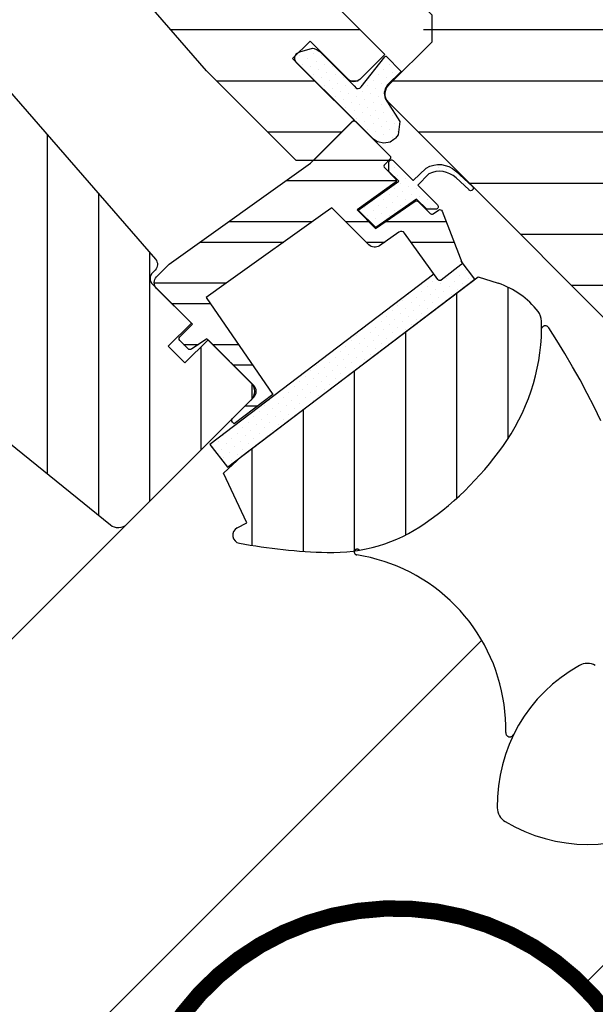
# Model space of a CAD drawing. Units: millimetres. Extents: x -5078 to 4851, y -4629 to 2825.
# Drawn here: x 1081 to 1151, y 936 to 1057 of the extents above; entities that cross this region are included whole.
import ezdxf
from ezdxf.enums import TextEntityAlignment as Align

# ---------------------------------------------------------------- set-up
doc = ezdxf.new("R2010")
doc.units = ezdxf.units.MM
doc.header["$LTSCALE"] = 20
doc.header["$MEASUREMENT"] = 0
doc.header["$PDMODE"] = 1
doc.header["$PDSIZE"] = -3
doc.layers.get('0').update_dxf_attribs({"plot": 0})
for name, color, linetype in [('KOTY POPISY DETAILY', 1, 'Continuous'), ('OKNO', 2, 'Continuous'), ('SRAFY OKNA', 8, 'Continuous')]:
    doc.layers.add(name, color=color, linetype=linetype)
doc.layers.get('0').off()
doc.styles.add('Verdana', font='verdana.ttf')
doc.dimstyles.new('Standard_Detail_M_10', dxfattribs={"dimtxt": 20, "dimasz": 25, "dimexe": 30, "dimexo": 0, "dimgap": 8, "dimtad": 1, "dimdec": 0, "dimdsep": 46, "dimtxsty": 'Verdana', "dimblk": 'ARCHTICK', "dimcen": 5, "dimdle": 30, "dimclrd": 256, "dimclre": 256, "dimclrt": 256, "dimadec": 0, "dimazin": 0, "dimtfac": 1, "dimtdec": 0, "dimtix": 1, "dimtmove": 1, "dimatfit": 3, "dimldrblk": 'ARCHTICK', "dimfxl": 1, "dimtolj": 1, "dimtzin": 0, "dimlwd": -1, "dimarcsym": 0})
pattern_1 = [(45, (1565.324322150593, -3563.307755840321), (-0.3314563036811941, 0.9943689110435825), [0, -0.9375])]
pattern_2 = [(270, (1565.324322150593, -3563.307755840321), (6.25, -1.77635683940025e-15), [])]
pattern_3 = [(0, (1565.324322150593, -3563.307755840321), (2.220446049250313e-15, 6.25), [])]

# ---------------------------------------------------------------- blocks, each defined once
blk = doc.blocks.new('V22_GXL_70_o')
at = {"layer": 'SRAFY OKNA'}
h = blk.add_hatch(dxfattribs=at)
h.set_pattern_fill('ANSI31', color=256, scale=50, angle=315, style=0)
h.set_pattern_definition(pattern_3)
edge = h.paths.add_edge_path()
edge.add_line((-99.90709780996417, 34.16037435648627), (-78.59491165770328, 55.47256050874671))
edge.add_line((-78.59491165770328, 55.47256050874671), (-62.22538916325766, 39.10303801430132))
edge.add_line((-62.22538916325766, 39.10303801430132), (-61.44759278159108, 37.0524068076063))
edge.add_line((-61.44759278159108, 37.0524068076063), (-71.17028067717547, 27.32971891202192))
edge.add_line((-71.17028067717547, 27.32971891202192), (-71.17031228731162, 22.37994033934206))
edge.add_line((-71.17031228731162, 22.37994033934206), (-32.88047993433133, -15.90989201363777))
edge.add_line((-32.88047993433133, -15.90989201363777), (-35.92021045983756, -18.94962254384814))
edge.add_line((-35.92021045983756, -18.94962254384814), (-36.10211579047905, -19.09881167156641))
edge.add_line((-36.10211579047905, -19.09881167156641), (-36.25759604223322, -19.17487864216059))
edge.add_line((-36.25759604223322, -19.17487864216059), (-36.43623916047227, -19.22447356887437))
edge.add_line((-36.43623916047227, -19.22447356887437), (-36.66947580739338, -19.24593931984987))
edge.add_line((-36.66947580739338, -19.24593931984987), (-36.87625039866271, -19.21447406764241))
edge.add_line((-36.87625039866271, -19.21447406764241), (-37.09957847565965, -19.12676786652833))
edge.add_line((-37.09957847565965, -19.12676786652833), (-37.2368926573356, -19.0357640359473))
edge.add_line((-37.2368926573356, -19.0357640359473), (-37.30472115151179, -18.98116318512325))
edge.add_line((-37.30472115151179, -18.98116318512325), (-42.00126218320474, -14.28265084260806))
edge.add_line((-42.00126218320474, -14.28265084260806), (-44.12259736245505, -16.40398602185837))
edge.add_line((-44.12259736245505, -16.40398602185837), (-36.62726561977684, -23.89931776453636))
edge.add_line((-36.62726561977684, -23.89931776453636), (-41.57855094229103, -28.85060308705056))
edge.add_line((-41.57855094229103, -28.85060308705056), (-43.69987887755178, -28.85061033104034))
edge.add_line((-43.69987887755178, -28.85061033104034), (-54.66003380681923, -17.8904554017729))
edge.add_line((-54.66003380681923, -17.8904554017729), (-99.90709780996417, 34.16037435648627))
edge.add_line((-99.90709780996417, 34.16037435648627), (-78.59491165770328, 55.47256050874671))
h = blk.add_hatch(dxfattribs=at)
h.set_pattern_fill('ANSI31', color=256, scale=50, angle=315, style=0)
h.set_pattern_definition(pattern_3)
edge = h.paths.add_edge_path()
edge.add_line((-27.08218388527303, -14.35423734712163), (-27.08220890996427, -11.10157143545052))
edge.add_line((-27.08220890996427, -11.10157143545052), (-35.44340377977096, -2.740376565643828))
edge.add_line((-35.44340377977096, -2.740376565643828), (-35.72649605814058, -2.3987405790715))
edge.add_line((-35.72649605814058, -2.3987405790715), (-35.88864601955902, -1.899553166220585))
edge.add_line((-35.88864601955902, -1.899553166220585), (-35.86927498479167, -1.43928840241847))
edge.add_line((-35.86927498479167, -1.43928840241847), (-35.77857208421074, -1.115174583353337))
edge.add_line((-35.77857208421074, -1.115174583353337), (-35.59710563912631, -0.8299699522760875))
edge.add_line((-35.59710563912631, -0.8299699522760875), (-35.42859173081001, -0.6355214974621504))
edge.add_line((-35.42859173081001, -0.6355214974621504), (-35.06378134538454, -0.2415057736759536))
edge.add_line((-35.06378134538454, -0.2415057736759536), (-21.65480199971512, 13.16954557641088))
edge.add_line((-21.65480199971512, 13.16954557641088), (-21.55401178008105, 13.26347993660033))
edge.add_line((-21.55401178008105, 13.26347993660033), (-21.37773083979778, 13.36173832612326))
edge.add_line((-21.37773083979778, 13.36173832612326), (-21.19832540448647, 13.43503618291084))
edge.add_line((-21.19832540448647, 13.43503618291084), (-20.99239033162371, 13.45996383132001))
edge.add_line((-20.99239033162371, 13.45996383132001), (-20.85821423665197, 13.45994088144084))
edge.add_line((-20.85821423665197, 13.45994088144084), (-20.68815348958742, 13.43027085220888))
edge.add_line((-20.68815348958742, 13.43027085220888), (-20.53680990934527, 13.36939927540584))
edge.add_line((-20.53680990934527, 13.36939927540584), (-20.37922148032271, 13.29292649071226))
edge.add_line((-20.37922148032271, 13.29292649071226), (-20.22318264833552, 13.15560491006431))
edge.add_line((-20.22318264833552, 13.15560491006431), (-18.33140929280603, 11.26034822443557))
edge.add_line((-18.33140929280603, 11.26034822443557), (-14.79587875862103, 14.79587875862103))
edge.add_line((-14.79587875862103, 14.79587875862103), (-11.13694383661914, 11.13694383661891))
edge.add_line((-11.13694383661914, 11.13694383661891), (-11.1369510806087, 9.015615901358387))
edge.add_line((-11.1369510806087, 9.015615901358387), (-9.7227372864279, 7.601402107177591))
edge.add_line((-9.7227372864279, 7.601402107177591), (-11.49050255352017, 5.833636840084864))
edge.add_line((-11.49050255352017, 5.833636840084864), (-9.7227359693386, 4.065870255903292))
edge.add_line((-9.7227359693386, 4.065870255903292), (-7.954970702246328, 5.833635522996019))
edge.add_line((-7.954970702246328, 5.833635522996019), (-6.540756908065759, 4.419421728815223))
edge.add_line((-6.540756908065759, 4.419421728815223), (-4.419429631349431, 4.419429631349203))
edge.add_line((-4.419429631349431, 4.419429631349203), (-2.969859899623998, 2.969859899623998))
edge.add_line((-2.969859899623998, 2.969859899623998), (-2.969834874932985, 2.262779344313685))
edge.add_line((-2.969834874932985, 2.262779344313685), (-7.566032998742685, -2.333418779496469))
edge.add_line((-7.566032998742685, -2.333418779496469), (-5.303291191471317, -4.596160586768065))
edge.add_line((-5.303291191471317, -4.596160586768065), (-0.7070930676616172, 3.753704254449985e-05))
edge.add_line((-0.7070930676616172, 3.753704254449985e-05), (-1.251235130439454e-05, 1.251235130439454e-05))
edge.add_line((-1.251235130439454e-05, 1.251235130439454e-05), (19.44542518200069, -19.44542518200092))
edge.add_line((19.44542518200069, -19.44542518200092), (19.44544888960286, -20.15250442022193))
edge.add_line((19.44544888960286, -20.15250442022193), (16.26344612072739, -23.33450718909739))
edge.add_line((16.26344612072739, -23.33450718909739), (17.96050478108668, -25.03156584945668))
edge.add_line((17.96050478108668, -25.03156584945668), (21.14250754996215, -21.84956308058122))
edge.add_line((21.14250754996215, -21.84956308058122), (21.84958678818339, -21.84958678818316))
edge.add_line((21.84958678818339, -21.84958678818316), (33.44613673945196, -33.44613673945219))
edge.add_line((33.44613673945196, -33.44613673945219), (33.44615781287598, -36.27454852274536))
edge.add_line((33.44615781287598, -36.27454852274536), (29.85794371805264, -39.86276261756871))
edge.add_line((29.85794371805264, -39.86276261756871), (17.32411371035278, -42.07282744964709))
edge.add_line((17.32411371035278, -42.07282744964709), (12.37436938198721, -37.12308312128175))
edge.add_line((12.37436938198721, -37.12308312128175), (3.535543046524936, -45.96190945674357))
edge.add_line((3.535543046524936, -45.96190945674357), (12.02082317743134, -54.44718958764975))
edge.add_line((12.02082317743134, -54.44718958764975), (7.212498059175005, -59.2555147059104))
edge.add_line((7.212498059175005, -59.2555147059104), (7.048693144865638, -59.39785312141998))
edge.add_line((7.048693144865638, -59.39785312141998), (6.868616961500948, -59.50919760571128))
edge.add_line((6.868616961500948, -59.50919760571128), (6.655999555387325, -59.60791032907878))
edge.add_line((6.655999555387325, -59.60791032907878), (6.462879765647813, -59.66119732814263))
edge.add_line((6.462879765647813, -59.66119732814263), (6.262645828429413, -59.69078349465894))
edge.add_line((6.262645828429413, -59.69078349465894), (6.060578682228197, -59.68864506073646))
edge.add_line((6.060578682228197, -59.68864506073646), (5.829532492540011, -59.65898724787871))
edge.add_line((5.829532492540011, -59.65898724787871), (5.62809795472117, -59.59971134458488))
edge.add_line((5.62809795472117, -59.59971134458488), (5.424291742445575, -59.50489039669833))
edge.add_line((5.424291742445575, -59.50489039669833), (5.244178003336629, -59.39348515323695))
edge.add_line((5.244178003336629, -59.39348515323695), (5.107417315579596, -59.27115791867823))
edge.add_line((5.107417315579596, -59.27115791867823), (-32.38548693053986, -21.77886108365988))
edge.add_line((-32.38548693053986, -21.77886108365988), (-32.63759890556025, -21.48164006121465))
edge.add_line((-32.63759890556025, -21.48164006121465), (-32.72489913122831, -21.235023342869))
edge.add_line((-32.72489913122831, -21.235023342869), (-32.80840382185124, -20.9922021595678))
edge.add_line((-32.80840382185124, -20.9922021595678), (-32.82354821420472, -20.76262307182083))
edge.add_line((-32.82354821420472, -20.76262307182083), (-32.81220151589059, -20.54637542818386))
edge.add_line((-32.81220151589059, -20.54637542818386), (-32.755338715157, -20.28460524356228))
edge.add_line((-32.755338715157, -20.28460524356228), (-32.64915258304745, -20.0038760079226))
edge.add_line((-32.64915258304745, -20.0038760079226), (-32.48985054257059, -19.77626721377078))
edge.add_line((-32.48985054257059, -19.77626721377078), (-32.23191221941715, -19.49556211891536))
edge.add_line((-32.23191221941715, -19.49556211891536), (-27.08218388527303, -14.35423734712163))
edge.add_line((-27.08218388527303, -14.35423734712163), (-27.08220890996427, -11.10157143545052))
edge.add_line((-27.08220890996427, -11.10157143545052), (-35.44340377977096, -2.740376565643828))
h = blk.add_hatch(dxfattribs=at)
h.set_pattern_fill('ANSI31', color=256, scale=50, angle=225, style=0)
h.set_pattern_definition(pattern_2)
edge = h.paths.add_edge_path()
edge.add_line((-115.1170024511928, -6.363954829818113), (-115.8240764210577, -4.242601211321698))
edge.add_line((-115.824076421058, -4.242601211322153), (-112.1117820042184, -0.5303067944826125))
edge.add_line((-112.1117820042184, -0.5303067944826125), (-110.344014102948, -2.29807469575303))
edge.add_line((-110.344014102948, -2.29807469575303), (-107.1620113340725, 0.8839280731224335))
edge.add_line((-107.1620113340725, 0.8839280731224335), (-109.6368874495224, 3.358804188572094))
edge.add_line((-109.6368874495224, 3.358804188572549), (-105.3588980323864, 7.636793605708363))
edge.add_line((-105.3588980323862, 7.636793605708363), (-105.033661811003, 7.91427816656028))
edge.add_line((-105.0336618110032, 7.91427816656028), (-104.6472575179284, 8.031820793132056))
edge.add_line((-104.6472575179282, 8.031820793132056), (-104.10963153175, 8.098935643649611))
edge.add_line((-104.1096315317504, 8.098935643649611), (-103.6139672825977, 7.922439287979842))
edge.add_line((-103.6139672825973, 7.922439287979387), (-103.3283130582429, 7.703979497284536))
edge.add_line((-103.3283130582431, 7.70397949728499), (-101.9958350360694, 6.394981495778438))
edge.add_line((-101.9958350360694, 6.394981495778438), (-60.88301709976668, -40.89985508544737))
edge.add_line((-60.88301709976622, -40.89985508544692), (-60.65385669041893, -41.26936458726846))
edge.add_line((-60.65385669041848, -41.26936458726891), (-60.6163468688062, -41.64383933039812))
edge.add_line((-60.61634686880643, -41.64383933039812), (-60.68183863196509, -41.87787345296078))
edge.add_line((-60.68183863196487, -41.87787345296078), (-60.81860132505153, -42.15432728825749))
edge.add_line((-60.81860132505153, -42.15432728825749), (-61.23543246090458, -42.56778785548545))
edge.add_line((-61.2354324609048, -42.56778785548545), (-61.35320948281492, -42.69816191204268))
edge.add_line((-61.35320948281469, -42.69816191204222), (-61.42324841836785, -42.82316045258654))
edge.add_line((-61.42324841836785, -42.82316045258654), (-61.49357737370065, -42.99791008197803))
edge.add_line((-61.49357737370087, -42.99791008197849), (-61.53211846468389, -43.24075333158385))
edge.add_line((-61.53211846468389, -43.24075333158385), (-61.52528025358083, -43.42005408256205))
edge.add_line((-61.52528025358038, -43.42005408256159), (-61.46850781559465, -43.62205407712486))
edge.add_line((-61.46850781559488, -43.62205407712531), (-61.36180082034639, -43.82406991455787))
edge.add_line((-61.36180082034616, -43.82406991455787), (-61.23546571740235, -43.98203424761937))
edge.add_line((-61.23546571740235, -43.98203424761937), (-56.49784977031459, -48.71965019470713))
edge.add_line((-56.49784977031459, -48.71965019470713), (-59.32624048018374, -51.54804090457606))
edge.add_line((-59.32624048018351, -51.54804090457606), (-57.27563166400159, -53.59864972075798))
edge.add_line((-57.27563166400159, -53.59864972075798), (-54.44724095413244, -50.77025901088905))
edge.add_line((-54.44724095413267, -50.77025901088905), (-49.21452040663007, -56.00297955839164))
edge.add_line((-49.21452040662962, -56.00297955839073), (-49.11270846898879, -56.12176184246823))
edge.add_line((-49.11270846898901, -56.12176184246869), (-49.02988280896739, -56.22572543976071))
edge.add_line((-49.02988280896761, -56.22572543976071), (-48.94352781559451, -56.37197654403849))
edge.add_line((-48.94352781559428, -56.37197654403849), (-48.87126724416453, -56.53231563169334))
edge.add_line((-48.87126724416476, -56.53231563169334), (-48.82895949948784, -56.65565289142501))
edge.add_line((-48.82895949948761, -56.65565289142501), (-48.78078041972867, -56.91893303517759))
edge.add_line((-48.7807804197289, -56.91893303517759), (-48.77897583854974, -57.18145093100634))
edge.add_line((-48.77897583854974, -57.18145093100634), (-48.80536629396056, -57.38758685180596))
edge.add_line((-48.80536629396056, -57.38758685180596), (-48.85643255608716, -57.56904696588913))
edge.add_line((-48.85643255608693, -57.56904696588913), (-48.93744482223747, -57.74522124724376))
edge.add_line((-48.93744482223769, -57.74522124724376), (-49.0378454335264, -57.91258295177499))
edge.add_line((-49.0378454335264, -57.91258295177499), (-49.18933659370691, -58.09931238727427))
edge.add_line((-49.18933659370668, -58.09931238727427), (-64.38169145666302, -73.29121254493361))
edge.add_line((-64.38169145666348, -73.29121254493407), (-64.62805502973288, -73.48773917913627))
edge.add_line((-64.62805502973288, -73.48773917913581), (-64.91362117326616, -73.63085203536252))
edge.add_line((-64.91362117326594, -73.63085203536252), (-65.21830054766974, -73.71586683109831))
edge.add_line((-65.21830054766974, -73.71586683109786), (-65.52762942772529, -73.73128158178429))
edge.add_line((-65.52762942772529, -73.73128158178429), (-65.83696870322296, -73.67554768921059))
edge.add_line((-65.83696870322274, -73.67554768921059), (-66.1246657126726, -73.56414370580228))
edge.add_line((-66.12466571267305, -73.56414370580228), (-66.41082505718009, -73.3800430187473))
edge.add_line((-66.41082505717964, -73.38004301874776), (-107.6822035434618, -39.94134805079625))
edge.add_line((-107.682203543462, -39.94134805079534), (-107.8586975509506, -39.74959895159623))
edge.add_line((-107.8586975509509, -39.74959895159668), (-107.955768777884, -39.5986243980326))
edge.add_line((-107.955768777884, -39.5986243980326), (-108.0784573712333, -39.37351449765333))
edge.add_line((-108.0784573712331, -39.37351449765333), (-108.1620562278144, -39.17132469598869))
edge.add_line((-108.1620562278144, -39.17132469598869), (-108.222530910778, -38.96162424485215))
edge.add_line((-108.222530910778, -38.96162424485215), (-108.2616601394698, -38.71226705586901))
edge.add_line((-108.2616601394698, -38.71226705586901), (-108.2696357103109, -38.4045661420389))
edge.add_line((-108.2696357103111, -38.4045661420389), (-108.2225132085614, -38.10670010036188))
edge.add_line((-108.2225132085612, -38.10670010036142), (-108.152467388813, -37.84792701473611))
edge.add_line((-108.1524673888127, -37.84792701473657), (-108.0392909863253, -37.59455082327236))
edge.add_line((-108.0392909863256, -37.59455082327281), (-107.9072404481417, -37.37352573244311))
edge.add_line((-107.9072404481419, -37.37352573244266), (-107.7342255591527, -37.16812485316473))
edge.add_line((-107.7342255591527, -37.16812485316427), (-106.3345132815634, -35.76523020053469))
edge.add_line((-106.3345132815634, -35.76523020053514), (-106.1898938566776, -35.63927790350112))
edge.add_line((-106.1898938566776, -35.63927790350158), (-106.0132551072656, -35.54758316400853))
edge.add_line((-106.0132551072656, -35.54758316400807), (-105.8824691404532, -35.50854033350447))
edge.add_line((-105.8824691404532, -35.50854033350447), (-105.7041217199198, -35.47289730437637))
edge.add_line((-105.7041217199196, -35.47289730437683), (-105.5495497516929, -35.47462154177151))
edge.add_line((-105.5495497516927, -35.47462154177106), (-105.3711938565298, -35.50352954589403))
edge.add_line((-105.37119385653, -35.50352954589493), (-105.2641752131415, -35.5426148571089))
edge.add_line((-105.2641752131417, -35.54261485710845), (-105.126580715636, -35.60208556930161))
edge.add_line((-105.126580715636, -35.60208556930161), (-105.0581228246774, -35.64937379115258))
edge.add_line((-105.0581228246776, -35.64937379115258), (-102.8394469110515, -37.44322227197267))
edge.add_line((-102.8394469110515, -37.44322227197176), (-102.6893333070473, -37.54970165032978))
edge.add_line((-102.6893333070468, -37.54970165033069), (-102.531254878515, -37.63872253299701))
edge.add_line((-102.531254878515, -37.63872253299701), (-102.3333300126008, -37.71180981484918))
edge.add_line((-102.3333300126008, -37.71180981484872), (-102.1239958913204, -37.76118374045132))
edge.add_line((-102.1239958913204, -37.76118374045086), (-101.851698942176, -37.77584083011766))
edge.add_line((-101.8516989421762, -37.77584083011811), (-101.6086307269006, -37.75329996144251))
edge.add_line((-101.6086307269006, -37.75329996144251), (-101.3940993992237, -37.69592116875288))
edge.add_line((-101.3940993992239, -37.69592116875288), (-101.1390922527494, -37.57642009616143))
edge.add_line((-101.1390922527492, -37.57642009616143), (-100.9690937400408, -37.4569063846177))
edge.add_line((-100.969093740041, -37.4569063846177), (-100.7385985472135, -37.24250760843483))
edge.add_line((-100.7385985472135, -37.24250760843483), (-100.5393937280548, -37.03533184375306))
edge.add_line((-100.5393937280544, -37.03533184375306), (-93.55021113834414, -30.05199702822051))
edge.add_line((-93.55021113834437, -30.05199702822006), (-93.4695856693063, -29.96366947780666))
edge.add_line((-93.46958566930584, -29.96366947780712), (-93.37783030125706, -29.84526488236111))
edge.add_line((-93.37783030125752, -29.84526488236065), (-93.25944494467899, -29.64397010292828))
edge.add_line((-93.25944494467899, -29.64397010292873), (-93.20532099341654, -29.51271212310417))
edge.add_line((-93.20532099341654, -29.51271212310371), (-93.15649797247625, -29.37505619798435))
edge.add_line((-93.15649797247625, -29.37505619798435), (-93.11508724767668, -29.16190958471839))
edge.add_line((-93.11508724767668, -29.16190958471839), (-93.11216560591583, -28.92803011837009))
edge.add_line((-93.11216560591538, -28.92803011836918), (-93.13292014113858, -28.73559727298266))
edge.add_line((-93.13292014113881, -28.73559727298311), (-93.18476262702802, -28.52983270688742))
edge.add_line((-93.1847626270278, -28.52983270688696), (-93.25271324652317, -28.35414796404598))
edge.add_line((-93.25271324652294, -28.35414796404689), (-93.30009549603278, -28.25644355248755))
edge.add_line((-93.30009549603301, -28.2564435524871), (-93.36524722911281, -28.15281469919569))
edge.add_line((-93.36524722911281, -28.15281469919569), (-93.4274309212617, -28.06694998961234))
edge.add_line((-93.4274309212617, -28.06694998961234), (-93.53402783853358, -27.94851256362313))
edge.add_line((-93.53402783853335, -27.94851256362313), (-115.1170024511928, -6.363954829818567))
edge.add_line((-115.1170024511928, -6.363954829818113), (-115.8240764210577, -4.242601211321698))
edge.add_line((-115.824076421058, -4.242601211322153), (-112.1117820042184, -0.5303067944826125))
edge.add_line((-112.1117820042184, -0.5303067944826125), (-110.344014102948, -2.29807469575303))
edge.add_line((-110.344014102948, -2.29807469575303), (-107.1620113340725, 0.8839280731224335))
h = blk.add_hatch(dxfattribs=at)
h.set_pattern_fill('DOTS', color=6, scale=15, angle=45)
h.set_pattern_definition(pattern_1)
h.paths.add_polyline_path([(-30.86605766403409, -17.9800378758639), (-32.53118260103633, -19.60984727474738), (-32.8194546175157, -20.0864666816708), (-32.94294207717485, -20.64550386003907), (-32.81925621285313, -21.27519468036212), (-32.54848321404461, -21.72248282807982), (-31.04971893562129, -24.0764075178688), (-31.21972693537737, -25.71054036993405), (-31.56313018964397, -26.11757597848032), (-31.57113224466093, -26.16081630881604), (-31.59995608642157, -26.18964015057622), (-31.64479371143329, -26.2280714017636), (-31.75529095564775, -26.29371759063929), (-32.22504157980234, -26.60680501087268), (-32.98577027009537, -26.74921882930471), (-33.76032722673858, -26.6005497128665), (-34.38390010258331, -26.1786281347961), (-43.65119474129301, -16.92535849776345), (-43.85992689555883, -16.57590064555302), (-43.85428636542065, -16.14758109145419), (-43.65731578267423, -15.80210496874338), (-43.24902507279739, -15.57088128052578), (-41.71121104376084, -15.15589532953277), (-41.50094150938412, -15.19183014558871), (-41.11116283113688, -15.35599998832345), (-40.81881132192075, -15.55605717997219), (-40.52644888711734, -15.84841961477582), (-37.32327563562012, -19.01957544166567), (-37.03091088815813, -19.32219863906198), (-36.60005810382563, -19.75305142339471), (-36.30769244973908, -20.04541707748126), (-36.10255445298844, -20.07622035591089), (-35.91281147632958, -20.03009604712338), (-35.74360371641546, -19.86088828720972), (-32.86781505279623, -16.20707610577915), (-32.83263098283192, -16.16040563289812), (-32.75979243095435, -16.12307577613842), (-32.6894331267697, -16.13234222581218)])
h = blk.add_hatch(dxfattribs=at)
h.set_pattern_fill('ANSI32', color=6, scale=20, angle=-45, style=0)
h.set_pattern_definition([(0, (-1681.312236556511, 281.9821701551016), (4.440892098500626e-16, 7.5), []), (0, (-1678.812236560706, 279.4821701592971), (4.440892098500626e-16, 7.5), [])])
h.paths.add_polyline_path([(-31.58186131828438, -31.56403620262449, 0.463654305034822), (-31.54394017064192, -31.10766951276241), (-33.09371986182123, -29.55788982158288), (-32.24519172439705, -28.7093616841596, 0.4142135623730951), (-32.24519172439682, -28.28509761544706), (-36.41712173339761, -24.11316760644627, 0.4142135623730951), (-36.8413858021097, -24.11316760644718), (-39.73169433428052, -27.003476138618), (-40.04267249073655, -27.50609048822957, -0.3536754642647995), (-40.57260560734926, -27.84438741168674), (-41.93255462665252, -29.20433643098954), (-59.19669062782737, -41.51872496385863), (-60.74185207889536, -43.06388641492708, 0.4141070640337238), (-60.74185207889536, -44.47758583194104), (-56.35753296285839, -48.86190494797597), (-57.91316788146878, -50.41753986658637, 0.4142135623730951), (-57.91316788146855, -50.84180393529846), (-56.87602020417626, -51.87895161259098, 0.3590366865767069), (-56.49613029877901, -51.91553085000055), (-54.58976600989149, -50.62967190094218), (-48.86220108228099, -56.35723682855337, -0.4142135623730617), (-48.86220108228122, -57.7714503909267), (-51.47849617267116, -60.38774548131664, 0.4142135623730951), (-51.47849617267138, -60.81200955002873), (-51.25460634722526, -61.03589937547463), (-46.53294865701514, -57.44546743638443), (-54.68383230363702, -45.58585813889044), (-52.2418577297783, -43.84401460337654), (-40.15378325649203, -35.22167487735919), (-39.33072503143717, -34.63459315095156), (-34.8041137637249, -39.16120441866428, 0.3639702342661774), (-33.523430546187, -39.2732496817664), (-30.7320636989657, -37.31871357343312), (-26.40034805384425, -43.39155493426847, 0.4231880360777825), (-25.97452520192428, -43.45614464831556), (-23.56574675427942, -41.62446695373114, 0.3333828078900729), (-23.46726082274313, -41.27815596810728), (-25.85624181519165, -35.054647708929, 0.4850348129676003), (-26.30623781421855, -34.91492023720662), (-27.154022899854, -35.49758678354988), (-28.77783722995014, -33.87377245345419, 0.3615015149381778), (-29.15989113538376, -33.83866663122285), (-33.98323324064881, -37.1536578169937), (-36.24597494044565, -34.89091611719664)])
h = blk.add_hatch(dxfattribs=at)
h.set_pattern_fill('DOTS', color=6, scale=15, angle=45)
h.set_pattern_definition(pattern_1)
edge = h.paths.add_edge_path()
edge.add_line((-27.48210804605924, -30.47122911436213), (-28.83869847284905, -31.87885840093327))
edge.add_line((-28.83869847284905, -31.87885840093327), (-26.42519042479739, -34.29236644898469))
edge.add_arc((-26.63732314559527, -34.50449453534546), 0.2999976937514502, -89.99865238978322, 44.99937412628651, ccw=False)
edge.add_line((-26.63731608957892, -34.80449222901393), (-27.75156211951094, -34.80452458001332))
edge.add_line((-27.75156211951094, -34.80452458001332), (-28.98562127660261, -33.57046542292187))
edge.add_line((-28.98562127660261, -33.57046542292187), (-33.95263213999237, -37.04985382102427))
edge.add_line((-33.95263213999237, -37.04985382102427), (-36.12077334032847, -34.91028916255777))
edge.add_line((-36.12077334032847, -34.91028916255777), (-31.16283197280268, -31.39325472672158))
edge.add_line((-31.16283197280268, -31.39325472672158), (-32.36491343443845, -30.19117326508626))
edge.add_line((-32.36491343443845, -30.19117326508626), (-32.36488116575765, -29.07692715283542))
edge.add_arc((-32.06488339879936, -29.07693438579005), 0.2999977670454852, 45.00068190038212, 179.9986185971402, ccw=False)
edge.add_line((-31.85275546804655, -28.86480140573553), (-29.40438389779797, -31.31317297598412))
edge.add_line((-29.40438389779797, -31.31317297598412), (-27.79973076593592, -29.78826589528512))
edge.add_arc((-26.24224811966006, -32.35229549857939), 3.000000000003306, 47.32543705066041, 121.2759819437587, ccw=False)
edge.add_line((-24.20874812920169, -30.14664870255206), (-22.20870079484598, -31.99059590328329))
edge.add_arc((-22.35414579760421, -32.25298064211685), 0.3000000000001541, -146.3486636890114, 60.99953779017977, ccw=False)
edge.add_line((-22.60387331993911, -32.41922192636525), (-24.1670319306379, -30.97806506223355))
edge.add_arc((-26.20053192109616, -33.1837118582564), 2.999999999999928, 47.32543705060384, 115.2894915860577)
h = blk.add_hatch(dxfattribs=at)
h.set_pattern_fill('DOTS', color=6, scale=15, angle=45)
h.set_pattern_definition(pattern_1)
h.paths.add_polyline_path([(-54.21864039907655, -63.55271986340017), (-52.10013300994365, -66.33874903924857), (-50.33805091827905, -64.99883054494411), (-50.3380470306879, -64.99882696810232), (-21.85205764383188, -43.33756752207955), (-23.50853275001027, -41.2040802605811, -0.4142109817623176), (-23.5657467542792, -41.62446695373097), (-25.99352764542528, -43.47059444212596), (-25.99615393182762, -43.47199928635223), (-25.99878016547154, -43.47340422920138), (-26.001406346355, -43.47480927067249), (-26.00403247447252, -43.4762144107624), (-26.00665854982208, -43.47761964947108), (-26.0092845723982, -43.479024986794), (-26.0119105421993, -43.48043042273207), (-26.01454142550607, -43.48183861556828, -0.3771612545532912), (-26.40034805384449, -43.39155493426814), (-26.85926950711951, -42.74817078555066)])
h = blk.add_hatch(dxfattribs=at)
h.set_pattern_fill('ANSI31', color=256, scale=50, angle=225, style=0)
h.set_pattern_definition(pattern_2)
h.paths.add_polyline_path([(-17.94207134321346, -63.05181848425468, 0.1258486876975315), (-13.79398441184367, -51.37826970899664), (-13.72572959414083, -50.40731348653503), (-13.69276152031966, -49.44570134216951, 0.00949893201026912), (-13.69787316145562, -48.49590912554709, 0.1618916834515372), (-14.12503673946912, -47.30850069409439, 0.1448675750624371), (-18.98654927465554, -43.86152068863089), (-21.45928116918731, -43.05805687622183), (-21.83391528262109, -43.34293540433578), (-21.83391133471036, -43.3429405961972), (-50.3199085570684, -65.00419842720135), (-52.5559372285943, -67.06149316165306), (-49.69343391321058, -73.130865886533), (-50.88391906460538, -73.74401297031295, 0.715286531653434), (-50.60743573837431, -75.61642886225877, 0.03854272505873534), (-39.89163374879695, -76.7497233744009, 0.1604637566442828), (-27.89905883802703, -73.17240950827477, 0.09298823650695819)])
at = {"layer": 'OKNO'}
for p, q in [((-50.3380470306879, -64.99882696810232), (-21.47742353039826, -43.05268899396492)), ((-21.47742353039826, -43.05268899396492), (-19.00469163586627, -43.85615280637398)), ((-13.68550104113729, -49.29880699904538), (-13.71067324641035, -49.34553731733126)), ((-13.65557677869447, -49.25505857029088), (-13.68550104113729, -49.29880699904538)), ((-13.62116124270733, -49.2147055970197), (-13.65557677869447, -49.25505857029088)), ((-13.58264165734636, -49.17820379203135), (-13.62116124270733, -49.2147055970197)), ((-13.5404921746574, -49.14600623394722), (-13.58264165734636, -49.17820379203135)), ((-13.49519221504261, -49.11847643933538), (-13.5404921746574, -49.14600623394722)), ((-13.44717905205448, -49.09585148421888), (-13.49519221504261, -49.11847643933538)), ((-13.39705854664089, -49.07845273831822), (-13.44717905205448, -49.09585148421888)), ((-13.34539177872261, -49.06647776498471), (-13.39705854664089, -49.07845273831822)), ((-13.29274509657671, -49.06003456551912), (-13.34539177872261, -49.06647776498471)), ((-13.23970855608195, -49.05920743361708), (-13.29274509657671, -49.06003456551912)), ((-13.18691699414376, -49.06403588194939), (-13.23970855608195, -49.05920743361708)), ((-13.13490778308119, -49.07440400668315), (-13.18691699414376, -49.06403588194939)), ((-13.08427888130768, -49.09021961158692), (-13.13490778308119, -49.07440400668315)), ((-13.03557556367537, -49.11127459659588), (-13.08427888130768, -49.09021961158692)), ((-12.98944320380201, -49.13742935027517), (-13.03557556367537, -49.11127459659588)), ((-12.94629009928303, -49.16827557502916), (-12.98944320380201, -49.13742935027517)), ((-12.90669840346322, -49.20356829230082), (-12.94629009928303, -49.16827557502916)), ((-12.8710079253085, -49.24279910573046), (-12.90669840346322, -49.20356829230082)), ((-12.83972179282318, -49.28563347470777), (-12.8710079253085, -49.24279910573046)), ((-11.8371852440066, -50.8545393738134), (-12.83972179282318, -49.28563347470777)), ((-13.75472723981648, -49.49780334428965), (-13.75838874728083, -49.55070290752633)), ((-13.7454417622539, -49.44555442302612), (-13.75472723981648, -49.49780334428965)), ((-13.7307114386997, -49.39461995660099), (-13.7454417622539, -49.44555442302612)), ((-13.71067324641035, -49.34553731733126), (-13.7307114386997, -49.39461995660099)), ((-10.86482320454593, -52.44232969523023), (-11.8371852440066, -50.8545393738134)), ((-9.922928068202282, -54.04837487040845), (-10.86482320454593, -52.44232969523023)), ((-9.011881790790994, -55.67212435613897), (-9.922928068202282, -54.04837487040845)), ((-8.131982034428802, -57.31294331551703), (-9.011881790790994, -55.67212435613897)), ((-7.283600218219362, -58.97029174204476), (-8.131982034428802, -57.31294331551703)), ((-6.467026101744523, -60.64354270135141), (-7.283600218219362, -58.97029174204476)), ((-52.57407958980457, -67.05612527939616), (-50.3380470306879, -64.99882696810232)), ((-49.71157627442199, -73.12549800427564), (-52.57407958980457, -67.05612527939616)), ((-50.90206142581678, -73.73864508805605), (-49.71157627442199, -73.12549800427564)), ((-36.59304814247935, -76.63982851045262), (-36.5967201866556, -76.67644885345248)), ((-36.5967201866556, -76.67644885345248), (-36.59656213597395, -76.71327466233902)), ((-36.59656213597395, -76.71327466233902), (-36.59256872207766, -76.7498897369826)), ((-36.58553546673238, -76.60376134483954), (-36.59304814247935, -76.63982851045262)), ((-36.59256872207766, -76.7498897369826), (-36.58474784750092, -76.78586470636515)), ((-36.57431913667233, -76.56870043523463), (-36.58553546673238, -76.60376134483954)), ((-36.58474784750092, -76.78586470636515), (-36.57325756292516, -76.82087293240897)), ((-36.55948344599642, -76.53498295642589), (-36.57431913667233, -76.56870043523463)), ((-36.57325756292516, -76.82087293240897), (-36.55814001520002, -76.8544507997824)), ((-36.5412180555229, -76.50300930347407), (-36.55948344599642, -76.53498295642589)), ((-36.55814001520002, -76.8544507997824), (-36.53957959678701, -76.88624532862764)), ((-36.51969945517999, -76.47310874863365), (-36.5412180555229, -76.50300930347407)), ((-36.53957959678701, -76.88624532862764), (-36.51784762802345, -76.91598519860804)), ((-36.49517789188099, -76.44562110087031), (-36.51969945517999, -76.47310874863365)), ((-36.51784762802345, -76.91598519860804), (-36.49310215959167, -76.94325947795073)), ((-36.46793522267444, -76.42085455901383), (-36.49517789188099, -76.44562110087031)), ((-36.49310215959167, -76.94325947795073), (-36.4656276827186, -76.96778367542788)), ((-36.4382322311867, -76.39905410162214), (-36.46793522267444, -76.42085455901383)), ((-36.4656276827186, -76.96778367542788), (-36.43574820130243, -76.98931808083876)), ((-36.40645350740965, -76.38050948827754), (-36.4382322311867, -76.39905410162214)), ((-36.37287827421437, -76.36536296459349), (-36.40645350740965, -76.38050948827754)), ((-36.33790692666253, -76.3538041913896), (-36.37287827421437, -76.36536296459349)), ((-36.30191878639039, -76.34595960921092), (-36.33790692666253, -76.3538041913896)), ((-36.26531951681454, -76.3419293168215), (-36.30191878639039, -76.34595960921092)), ((-36.2284989762843, -76.34174492435909), (-36.26531951681454, -76.3419293168215)), ((-36.19186809657208, -76.3454169685358), (-36.2284989762843, -76.34174492435909)), ((-36.15577458917846, -76.35285061894251), (-36.19186809657208, -76.3454169685358)), ((-36.12070841121772, -76.36406168064627), (-36.15577458917846, -76.35285061894251)), ((-36.08696459062844, -76.3788394194055), (-36.12070841121772, -76.36406168064627)), ((-36.05498040096518, -76.3970837364543), (-36.08696459062844, -76.3788394194055)), ((-36.02506667523426, -76.41856809248225), (-36.05498040096518, -76.3970837364543)), ((-35.99755268569061, -76.4430475089332), (-36.02506667523426, -76.41856809248225)), ((-35.97276243623219, -76.47028227560554), (-35.99755268569061, -76.4430475089332)), ((-35.95094090541579, -76.49994312024478), (-35.97276243623219, -76.47028227560554)), ((-36.43574820130243, -76.98931808083876), (-36.40379298759717, -77.0076177156268)), ((-36.40379298759717, -77.0076177156268), (-36.37011502145901, -77.02249818732912)), ((-36.37011502145901, -77.02249818732912), (-36.33502777007357, -77.03373032245713)), ((-36.33502777007357, -77.03373032245713), (-36.29898958041872, -77.04127724251907)), ((-35.45264661800547, -77.18983698098532), (-36.29898958041872, -77.04127724251907)), ((-34.61286275889188, -77.37204570963218), (-35.45264661800547, -77.18983698098532)), ((-33.78104201996871, -77.58767952332641), (-34.61286275889188, -77.37204570963218)), ((-32.9585304662105, -77.83640388145727), (-33.78104201996871, -77.58767952332641)), ((-32.14660303978462, -78.11778677882808), (-32.9585304662105, -77.83640388145727)), ((-31.3465531221043, -78.43137777099514), (-32.14660303978462, -78.11778677882808)), ((-30.55969516800837, -78.77670534009144), (-31.3465531221043, -78.43137777099514)), ((-29.78726724117132, -79.15320577201715), (-30.55969516800837, -78.77670534009144)), ((-29.03048369766589, -79.56025476657965), (-29.78726724117132, -79.15320577201715)), ((-28.29056943027672, -79.99721748687239), (-29.03048369766589, -79.56025476657965)), ((-27.56871772165255, -80.46340641242955), (-28.29056943027672, -79.99721748687239)), ((-26.86604546327862, -80.95804182655252), (-27.56871772165255, -80.46340641242955)), ((-26.18371696184568, -81.48038089103852), (-26.86604546327862, -80.95804182655252)), ((-25.52282540123679, -82.02958330309389), (-26.18371696184568, -81.48038089103852)), ((-24.88441918430794, -82.60476924725594), (-25.52282540123679, -82.02958330309389)), ((-24.26946505439764, -83.20497198018779), (-24.88441918430794, -82.60476924725594)), ((-23.67898243840432, -83.82925636868754), (-24.26946505439764, -83.20497198018779)), ((-23.11393544548673, -84.4766583035946), (-23.67898243840432, -83.82925636868754)), ((-22.57520915946407, -85.14612411369785), (-23.11393544548673, -84.4766583035946)), ((-22.06368866415596, -85.83660012778387), (-22.57520915946407, -85.14612411369785)), ((-21.58012206612193, -86.54691677080632), (-22.06368866415596, -85.83660012778387)), ((-21.12537337575759, -87.2760414449765), (-21.58012206612193, -86.54691677080632)), ((-20.70009586921469, -88.0227308182632), (-21.12537337575759, -87.2760414449765)), ((-20.30501657962964, -88.7858363890457), (-20.70009586921469, -88.0227308182632)), ((-19.94072029452559, -89.56409902022392), (-20.30501657962964, -88.7858363890457)), ((-19.60782867991861, -90.35630698990258), (-19.94072029452559, -89.56409902022392)), ((-19.30681588785365, -91.1611432090665), (-19.60782867991861, -90.35630698990258)), ((-19.03827197421037, -91.97742756595721), (-19.30681588785365, -91.1611432090665)), ((-18.80251304035278, -92.80374814114953), (-19.03827197421037, -91.97742756595721)), ((-18.59996582312147, -93.6388352608326), (-18.80251304035278, -92.80374814114953)), ((-18.43099910744127, -94.48139290941367), (-18.59996582312147, -93.6388352608326)), ((-18.29578674906202, -95.32998282568792), (-18.43099910744127, -94.48139290941367)), ((-18.194613239212, -96.18330899406396), (-18.29578674906202, -95.32998282568792)), ((-18.12759448172324, -97.03999110525297), (-18.194613239212, -96.18330899406396)), ((-18.09489379563524, -97.8986857284574), (-18.12759448172324, -97.03999110525297)), ((-18.09650064423431, -98.75797040754173), (-18.09489379563524, -97.8986857284574)), ((-18.09650064423431, -98.75797040754173), (-18.09475681837739, -98.811976325552)), ((-18.09475681837739, -98.811976325552), (-18.08722833756201, -98.86552916494134)), ((-18.08722833756201, -98.86552916494134), (-18.07390993343256, -98.91787555079168)), ((-18.07390993343256, -98.91787555079168), (-18.05504395036792, -98.9685202576336)), ((-18.05504395036792, -98.9685202576336), (-18.03083058589868, -99.01684161945127)), ((-18.03083058589868, -99.01684161945127), (-18.00152272111518, -99.06224958036569)), ((-18.00152272111518, -99.06224958036569), (-17.96752075107929, -99.10425945161955)), ((-17.96752075107929, -99.10425945161955), (-17.92914077715363, -99.1423022507563)), ((-17.92914077715363, -99.1423022507563), (-17.88690436658976, -99.17602499792088)), ((-17.88690436658976, -99.17602499792088), (-17.84126986636443, -99.20496934613561)), ((-17.84126986636443, -99.20496934613561), (-17.79278518550882, -99.22884026746146)), ((-17.79278518550882, -99.22884026746146), (-17.74200876976533, -99.24733219724499)), ((-17.74200876976533, -99.24733219724499), (-17.68951486994501, -99.26020805946541)), ((-17.68951486994501, -99.26020805946541), (-17.63593042041953, -99.26734668193171)), ((-17.63593042041953, -99.26734668193171), (-17.58190869734062, -99.26868484437205)), ((-17.58190869734062, -99.26868484437205), (-17.52806609836807, -99.26419620500587)), ((-17.52806609836807, -99.26419620500587), (-17.47499267938065, -99.25388076383274)), ((-17.47499267938065, -99.25388076383274), (-17.42339440009118, -99.23795979180773)), ((-17.42339440009118, -99.23795979180773), (-17.37378229103774, -99.21651231427154)), ((-17.37378229103774, -99.21651231427154), (-17.32677274988032, -99.18984916423256)), ((-17.32677274988032, -99.18984916423256), (-17.28291895400434, -99.15826010127353)), ((-17.28291895400434, -99.15826010127353), (-17.24270559216916, -99.12210337360762)), ((-17.24270559216916, -99.12210337360762), (-17.206670036692, -99.08185313327999)), ((-17.206670036692, -99.08185313327999), (-17.17515473071808, -99.03792558041891)), ((-17.17515473071808, -99.03792558041891), (-17.1486074845127, -98.99088442912512))]:
    blk.add_line(p, q, dxfattribs=at)
for points in [[(-99.90709780996417, 34.16037435648627), (-78.59491165770328, 55.47256050874671), (-62.22538916325766, 39.10303801430132), (-61.44759278159108, 37.0524068076063), (-71.17028067717547, 27.32971891202192), (-71.17031228731162, 22.37994033934206), (-32.88047993433133, -15.90989201363777), (-35.92021045983756, -18.94962254384814), (-36.10211579047905, -19.09881167156641), (-36.25759604223322, -19.17487864216059), (-36.43623916047227, -19.22447356887437), (-36.66947580739338, -19.24593931984987), (-36.87625039866271, -19.21447406764241), (-37.09957847565965, -19.12676786652833), (-37.2368926573356, -19.0357640359473), (-37.30472115151179, -18.98116318512325), (-42.00126218320474, -14.28265084260806), (-44.12259736245505, -16.40398602185837), (-36.62726561977684, -23.89931776453636), (-41.57855094229103, -28.85060308705056), (-43.69987887755178, -28.85061033104034), (-54.66003380681923, -17.8904554017729), (-99.90709780996417, 34.16037435648627), (-78.59491165770328, 55.47256050874671)], [(-27.08218388527303, -14.35423734712163), (-27.08220890996427, -11.10157143545052)], [(5.107417315579596, -59.27115791867823), (-32.38548693053986, -21.77886108365988), (-32.63759890556025, -21.48164006121465), (-32.72489913122831, -21.235023342869), (-32.80840382185124, -20.9922021595678), (-32.82354821420472, -20.76262307182083), (-32.81220151589059, -20.54637542818386), (-32.755338715157, -20.28460524356228), (-32.64915258304745, -20.0038760079226), (-32.48985054257059, -19.77626721377078), (-32.23191221941715, -19.49556211891536), (-27.08218388527303, -14.35423734712163), (-27.08220890996427, -11.10157143545052), (-35.44340377977096, -2.740376565643828)]]:
    blk.add_lwpolyline(points, dxfattribs=at)
blk.add_lwpolyline([(-101.9958350360694, 6.394981495778438), (-60.88303837996591, -40.89983060620602, -0.3939234979713497), (-60.93062645247369, -42.26298184705479), (-61.2354324609048, -42.56778785548545, 0.4142233400193169), (-61.2354657174028, -43.98203424761937), (-56.49784977031459, -48.71965019470713), (-59.32624048018351, -51.54804090457606), (-57.27563166400159, -53.59864972075798), (-54.44724095413267, -50.77025901088905), (-49.21465044249953, -56.00284952252218, -0.4142396532558514), (-49.21461488109594, -58.12413596947886), (-64.38166407992344, -73.2911851683059, -0.3838812614967606), (-66.38626434259959, -73.39620326099407), (-107.5266224034513, -40.08141915055444, -0.4452365637300743), (-107.6822009092839, -37.1129178282556), (-106.3345132812997, -35.76523020027184, -0.3838474428708508), (-104.9980775447787, -35.69518345513575), (-102.8403156346139, -37.44251935450143, 0.383854301680142), (-100.8356732250888, -37.33745911496476), (-93.55021113834437, -30.05199702822006, 0.4142396532558514), (-93.55024669974841, -27.93071058126338), (-115.1170024511928, -6.363954829818113)], format="xyb", dxfattribs=at)
at = {"layer": 'OKNO', "color": 53}
for points in [[(-158.1797991287151, -167.0893202170976), (-64.38166407992344, -73.29118516830636)], [(-129.4005532903639, -195.8685660554486), (-21.01021691246888, -87.47822967755405)]]:
    blk.add_lwpolyline(points, dxfattribs=at)
at = {"layer": 'OKNO'}
for centre, radius, start, end in [((-22.39759805490166, -53.793154087635), 10.50027658836233, 38.17613271423731, 71.1479564706315), ((-15.71518585700937, -48.539192574048), 1.999762230291646, 1.394061218698078, 38.17776398188533), ((-38.70854641605888, -49.09995720890151), 24.99995976549414, 326.0920249626838, 1.396819119858774), ((-49.91276500924641, -41.56873532529994), 38.50010114784282, 304.8417554290935, 326.0919811035242), ((-39.34354125292498, -56.75200858623089), 20.00036391468329, 268.377669366873, 304.8413898034942), ((-50.44421961674175, -74.62766046756974), 0.9999837334423193, 117.248410814917, 259.5509305303407), ((-37.9276994941456, -6.774966194283252), 69.99745757116352, 259.5484006968081, 268.3773723995396), ((0.3386873479685164, -107.5868664253233), 19.46773709510984, 118.9647057983048, 181.0352948780261), ((-8.120376937865558, -92.30414334331931), 2.00012725886156, 61.03785396367997, 118.9643276107214), ((-17.12638103336303, -107.9025646657458), 1.999815671031708, 181.032938639802, 238.9682894061987), ((-8.120390107777212, -92.93525721152423), 19.46773383041689, 238.964639882253, 301.0352398198929)]:
    blk.add_arc(centre, radius, start, end, dxfattribs=at)
at = {"layer": 'SRAFY OKNA', "color": 6}
for p, q in [((-21.85205369592177, -43.33757271393984), (-23.51743708984645, -41.14744232336966)), ((-26.85926950711951, -42.74817078555066), (-54.21864039907655, -63.55271986340017)), ((-52.10013300994365, -66.33874903924857), (-21.85205369592177, -43.33757271393984)), ((-54.21864039907655, -63.55271986340017), (-52.10013300994365, -66.33874903924857))]:
    blk.add_line(p, q, dxfattribs=at)
blk.add_lwpolyline([(-30.86605766403409, -17.9800378758639), (-32.53118260103633, -19.60984727474738), (-32.8194546175157, -20.0864666816708), (-32.94294207717485, -20.64550386003907), (-32.81925621285313, -21.27519468036212), (-32.54848321404461, -21.72248282807982), (-31.04971893562129, -24.0764075178688), (-31.21972693537737, -25.71054036993405), (-31.56313018964397, -26.11757597848032), (-31.57113224466093, -26.16081630881604), (-31.59995608642157, -26.18964015057622), (-31.64479371143329, -26.2280714017636), (-31.75529095564775, -26.29371759063929), (-32.22504157980234, -26.60680501087268), (-32.98577027009537, -26.74921882930471), (-33.76032722673858, -26.6005497128665), (-34.38390010258331, -26.1786281347961), (-43.65119474129301, -16.92535849776345), (-43.85992689555883, -16.57590064555302), (-43.85428636542065, -16.14758109145419), (-43.65731578267423, -15.80210496874338), (-43.24902507279739, -15.57088128052578), (-41.71121104376084, -15.15589532953277), (-41.50094150938412, -15.19183014558871), (-41.11116283113688, -15.35599998832345), (-40.81881132192075, -15.55605717997219), (-40.52644888711734, -15.84841961477582), (-37.32327563562012, -19.01957544166567), (-37.03091088815813, -19.32219863906198), (-36.60005810382563, -19.75305142339471), (-36.30769244973908, -20.04541707748126), (-36.10255445298844, -20.07622035591089), (-35.91281147632958, -20.03009604712338), (-35.74360371641546, -19.86088828720972), (-32.86781505279623, -16.20707610577915), (-32.83263098283192, -16.16040563289812), (-32.75979243095435, -16.12307577613842), (-32.6894331267697, -16.13234222581218), (-30.86605766403409, -17.9800378758639)], dxfattribs=at)
blk.add_lwpolyline([(-26.01453645921947, -43.48183595727983), (-26.0119105421993, -43.48043042273207), (-26.0092845723982, -43.479024986794), (-26.00665854982208, -43.47761964947108), (-26.00403247447252, -43.4762144107624), (-26.001406346355, -43.47480927067249), (-25.99878016547154, -43.47340422920138), (-25.99615393182762, -43.47199928635223), (-25.99352764542527, -43.47059444212596), (-25.99615393182762, -43.47199928635223), (-25.99878016547154, -43.47340422920138), (-26.00140634635477, -43.47480927067249), (-26.0040324744723, -43.47621441076285), (-26.00665854982162, -43.47761964947154), (-26.0092845723982, -43.479024986794), (-26.0119105421993, -43.48043042273207), (-26.01453645921947, -43.48183595727983, -0.3771666164611826), (-26.40034805384425, -43.39155493426847), (-30.44423502395534, -37.72223449346643, 0.4116598904956324), (-31.13808100130859, -37.60300994917657), (-33.523430546187, -39.2732496817664, -0.3639702342661775), (-34.8041137637249, -39.16120441866428), (-39.33072503143717, -34.63459315095156), (-40.15378325649203, -35.22167487735919), (-52.2418577297783, -43.84401460337654), (-54.68383230363747, -45.58585813889135), (-46.53294865701514, -57.44546743638443), (-51.25460634722526, -61.03589937547463), (-51.47849617267138, -60.81200955002873, -0.414213562373095), (-51.47849617267116, -60.38774548131664), (-48.86220108228122, -57.7714503909267, 0.4142135623730617), (-48.86220108228099, -56.35723682855337), (-54.58976600989195, -50.62967190094218), (-56.49613029877901, -51.91553085000055, -0.3590366865767069), (-56.87602020417626, -51.87895161259098), (-57.91316788146855, -50.84180393529846, -0.414213562373095), (-57.91316788146878, -50.41753986658637), (-56.35753296285839, -48.86190494797597), (-60.74159500621636, -44.47784290461937, -0.4143200687329355), (-60.74159500621477, -43.06362934224603), (-59.19669062782737, -41.51872496385863), (-41.93255462665252, -29.20433643098954), (-36.8413858021097, -24.11316760644718, -0.414213562373095), (-36.41712173339761, -24.11316760644627), (-32.24519172439682, -28.28509761544706, -0.414213562373095), (-32.24519172439705, -28.7093616841596), (-32.88158782746495, -29.3457577872266, 0.414213562373095), (-32.88158782746495, -29.77002185593869), (-31.54394017064192, -31.10766951276241, -0.463654305034822), (-31.58186131828438, -31.56403620262449), (-36.24597494044565, -34.89091611719664), (-33.98323324064881, -37.1536578169937), (-29.15989113538376, -33.83866663122285, -0.3615015149381778), (-28.77783722995014, -33.87377245345419), (-27.33045125049534, -35.32115843290853, 0.3615015149381778), (-26.94839734506172, -35.35626425513942), (-26.30623781421855, -34.91492023720662, -0.4850348129676004), (-25.85624181519165, -35.054647708929), (-23.46726082274313, -41.27815596810728, -0.3333828078900729), (-23.56574675427942, -41.62446695373114), (-25.99352764542527, -43.47059444212596)], format="xyb", dxfattribs=at)
blk.add_lwpolyline([(-27.48210804605924, -30.47122911436213), (-28.83869847284905, -31.87885840093327), (-26.42519042479739, -34.29236644898469, -0.6681661825758205), (-26.63731608957892, -34.80449222901393), (-27.75156211951094, -34.80452458001332), (-28.98562127660261, -33.57046542292187), (-33.95263213999237, -37.04985382102427), (-36.12077334032847, -34.91028916255777), (-31.16283197280268, -31.39325472672158), (-32.36491343443845, -30.19117326508626), (-32.36488116575765, -29.07692715283542, -0.6681656156983148), (-31.85275546804655, -28.86480140573553), (-29.40438389779797, -31.31317297598412), (-27.79973076593592, -29.78826589528512, -0.3343553898056232), (-24.20874812920169, -30.14664870255206), (-22.20870079484598, -31.99059590328329, -1.272465621335018), (-22.60387331993911, -32.41922192636525), (-24.1670319306379, -30.97806506223355, 0.3055591878162032)], format="xyb", close=True, dxfattribs=at)
blk = doc.blocks.new('_ArchTick')
at = {"color": 0, "linetype": 'ByBlock', "const_width": 0.15}
blk.add_lwpolyline([(-0.5, -0.5), (0.5, 0.5)], dxfattribs=at)
blk = doc.blocks.new('*D62')
at = {"layer": 'Defpoints', "color": 0, "transparency": 16777216}
for p in [(1193.463658030221, 1032.970175005838), (1349.087744686632, 877.3460883627338), (868.1945386985534, 707.7010556463578)]:
    blk.add_point(p, dxfattribs=at)
at = {"layer": 'KOTY POPISY DETAILY', "lineweight": -2, "transparency": 16777216}
for p, q in [((1193.463658030221, 1032.970175005838), (1370.300948123135, 856.1328849280442)), ((868.1945386985534, 707.7010556463578), (1045.031828791467, 530.8637655685643))]:
    blk.add_line(p, q, dxfattribs=at)
at = {"layer": 'KOTY POPISY DETAILY', "transparency": 16777216}
blk.add_line((1002.605421920275, 530.8637655667505), (1370.300948121321, 898.5592917992371), dxfattribs=at)
at = {"layer": 'KOTY POPISY DETAILY', "transparency": 16777216, "xscale": 25, "yscale": 25, "zscale": 25}
for p, rotation in [((1349.087744686632, 877.3460883627338), 45.00000000244955), ((1023.818625354964, 552.0769690032538), 225.0000000024495)]:
    blk.add_blockref('_ArchTick', p, dxfattribs=dict(at, rotation=rotation))
at = {"layer": 'KOTY POPISY DETAILY', "transparency": 16777216, "insert": (1172.690009242944, 728.474704459671), "char_height": 20, "attachment_point": 5, "rotation": 45.000000002449546, "style": 'Verdana'}
blk.add_mtext('\\A1;délka L', dxfattribs=at)
blk = doc.blocks.new('Position_1_10')
at = {"layer": 'KOTY POPISY DETAILY', "const_width": 2}
blk.add_lwpolyline([(-27.72584569558762, 16.95663529314379, -680.2406413038243), (-27.82507533244893, 16.79330767727834, 1.773395182032496)], format="xyb", dxfattribs=at)
at = {"layer": 'KOTY POPISY DETAILY', "style": 'Verdana'}
blk.add_attdef('POS', text='', height=30, dxfattribs=at).set_placement((1.523403625469655e-11, 2.41016095969826e-11), align=Align.MIDDLE)

msp = doc.modelspace()

# ---------------------------------------------------------------- linework, layer by layer
at = {"layer": 'KOTY POPISY DETAILY'}
msp.add_line((1224.311832674145, 1013.806700417024), (1149.465940016653, 938.6174663412346), dxfattribs=at)
at = {"layer": 'KOTY POPISY DETAILY', "color": 7}
msp.add_circle((1166.83722870527, 1067.12701075719), 200, dxfattribs=at)

# ---------------------------------------------------------------- block references
at = {"layer": 'KOTY POPISY DETAILY'}
msp.add_blockref('Position_1_10', (1126.537619474611, 915.5839664524495), dxfattribs=at).add_auto_attribs({'POS': '7'})
at = {"layer": 'OKNO'}
msp.add_blockref('V22_GXL_70_o', (1158.127949553518, 1068.305883482537), dxfattribs=at)

# ---------------------------------------------------------------- dimensions: what is measured, and where the dimension line sits
at = {"layer": 'KOTY POPISY DETAILY'}
dim = msp.add_aligned_dim(p1=(868.1945386985535, 707.7010556463579), p2=(1193.463658030221, 1032.970175005838), distance=-220.08569397201296, text='délka L', dimstyle='Standard_Detail_M_10', dxfattribs=at)
dim.commit()
dim.dimension.update_dxf_attribs({"geometry": '*D62', "text_midpoint": (1172.690009242944, 728.474704459671)})

doc.saveas('drawing.dxf')
